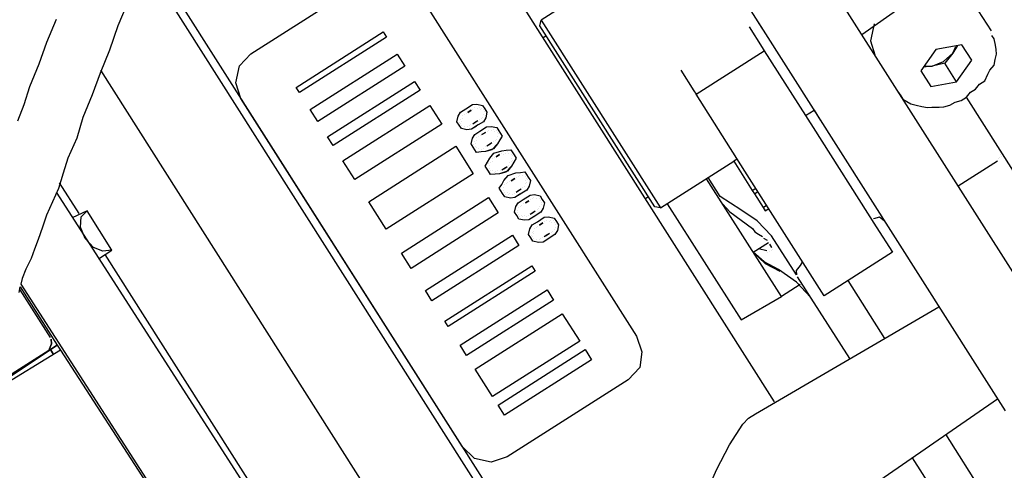
# Model space of a CAD drawing. Units: millimetres. Extents: x 3595 to 37070, y 1076 to 10817.
# Drawn here: x 10242 to 10391, y 8398 to 8466 of the extents above; entities that cross this region are included whole.
import ezdxf

# ---------------------------------------------------------------- set-up
doc = ezdxf.new("R2010")
doc.units = ezdxf.units.MM
doc.layers.add('AIRZONE HARDWARE', color=7, linetype='Continuous')

msp = doc.modelspace()

# ---------------------------------------------------------------- linework, layer by layer
at = {"layer": 'AIRZONE HARDWARE', "color": 7}
for p, q in [((10302.02, 8493.62), (10356.59, 8407.84)), ((10344.55, 8480.39), (10321.3, 8465.6)), ((10261.71, 8475.97), (10325.16, 8376.23)), ((10261, 8474.79), (10324.12, 8375.57)), ((10369.84, 8463.45), (10387.18, 8475.57)), ((10277.35, 8460.51), (10295.7, 8472.18)), ((10259.55, 8470.24), (10257.22, 8464.76)), ((10302.2, 8470.51), (10335.73, 8417.8)), ((10397.46, 8420.04), (10365.08, 8470.95)), ((10389.48, 8463.97), (10386.19, 8469.13)), ((10352.44, 8467.99), (10354.74, 8464.37)), ((10352.61, 8467.73), (10354.58, 8464.63)), ((10246.46, 8462.28), (10247.9, 8465.73)), ((10321.11, 8464.75), (10321.3, 8465.6)), ((10321.3, 8465.6), (10339.38, 8437.18)), ((10257.22, 8464.76), (10255.95, 8461.05)), ((10338.53, 8437.36), (10321.11, 8464.75)), ((10352.79, 8464.58), (10354.77, 8461.48)), ((10354.58, 8464.63), (10386.96, 8413.73)), ((10371.75, 8465.03), (10371.18, 8462.49)), ((10284.21, 8455.43), (10297.39, 8463.82)), ((10297.88, 8463.04), (10284.7, 8454.66)), ((10297.39, 8463.82), (10297.88, 8463.04)), ((10322.09, 8463.2), (10321.58, 8462.87)), ((10371.18, 8462.49), (10371.82, 8460.35)), ((10389.39, 8463.54), (10389.39, 8463.54)), ((10389.88, 8462.77), (10389.55, 8463.29)), ((10389.55, 8463.29), (10389.55, 8463.29)), ((10390.11, 8461.83), (10389.88, 8462.77)), ((10245.29, 8458.99), (10246.46, 8462.28)), ((10255.95, 8461.05), (10254.52, 8457.6)), ((10344.76, 8454.39), (10355.09, 8460.97)), ((10354.77, 8461.48), (10355.09, 8460.97)), ((10355.09, 8460.97), (10362.49, 8449.34)), ((10381.09, 8461.17), (10378.82, 8457.91)), ((10385.02, 8461.85), (10381.09, 8461.17)), ((10384.34, 8461.78), (10383.63, 8460.61)), ((10383.63, 8460.61), (10384.08, 8461.62)), ((10386.5, 8459.53), (10385.02, 8461.85)), ((10390.18, 8461.15), (10390.11, 8461.83)), ((10390.26, 8460.47), (10390.18, 8461.15)), ((10275.61, 8458.68), (10277.35, 8460.51)), ((10275.61, 8458.68), (10277.35, 8460.51)), ((10277.35, 8460.51), (10277.35, 8460.51)), ((10286.34, 8452.08), (10299.52, 8460.46)), ((10299.52, 8460.46), (10300.67, 8458.65)), ((10382.25, 8459.36), (10383.63, 8460.61)), ((10383.63, 8460.61), (10382.41, 8459.11)), ((10384.22, 8456.26), (10386.5, 8459.53)), ((10389.88, 8458.78), (10390.07, 8459.62)), ((10390.07, 8459.62), (10390.26, 8460.47)), ((10243.86, 8455.54), (10245.29, 8458.99)), ((10307.54, 8374.82), (10254.61, 8458.02)), ((10275.05, 8456.14), (10275.61, 8458.68)), ((10275.05, 8456.14), (10275.61, 8458.68)), ((10300.67, 8458.65), (10287.49, 8450.27)), ((10342.46, 8458.01), (10344.43, 8454.91)), ((10380.53, 8458.64), (10379.17, 8458.5)), ((10379.43, 8458.66), (10380.53, 8458.64)), ((10380.53, 8458.64), (10382.25, 8459.36)), ((10382.41, 8459.11), (10380.53, 8458.64)), ((10384.22, 8456.26), (10382.41, 8459.11)), ((10388.92, 8457.44), (10389.27, 8458.02)), ((10389.27, 8458.02), (10389.88, 8458.78)), ((10254.52, 8457.6), (10253.34, 8454.31)), ((10378.82, 8457.91), (10380.3, 8455.58)), ((10388.47, 8456.43), (10388.92, 8457.44)), ((10243.03, 8452.83), (10243.86, 8455.54)), ((10275.85, 8453.75), (10275.05, 8456.14)), ((10275.85, 8453.75), (10275.05, 8456.14)), ((10284.7, 8454.66), (10284.21, 8455.43)), ((10284.21, 8455.43), (10284.21, 8455.43)), ((10284.7, 8454.66), (10284.21, 8455.43)), ((10288.97, 8447.94), (10302.15, 8456.32)), ((10302.97, 8455.03), (10289.8, 8446.65)), ((10302.15, 8456.32), (10302.97, 8455.03)), ((10380.3, 8455.58), (10384.22, 8456.26)), ((10386.31, 8454.69), (10387.08, 8455.18)), ((10387.08, 8455.18), (10387.69, 8455.93)), ((10387.69, 8455.93), (10388.47, 8456.43)), ((10253.34, 8454.31), (10251.91, 8450.86)), ((10309.38, 8401.03), (10275.85, 8453.75)), ((10309.38, 8401.03), (10275.85, 8453.75)), ((10284.7, 8454.66), (10284.7, 8454.66)), ((10344.43, 8454.91), (10344.76, 8454.39)), ((10352.15, 8442.76), (10344.76, 8454.39)), ((10375.27, 8454.93), (10375.27, 8454.93)), ((10375.43, 8454.67), (10375.76, 8454.15)), ((10375.76, 8454.15), (10376.09, 8453.63)), ((10376.09, 8453.63), (10376.68, 8453.28)), ((10384.92, 8453.44), (10385.7, 8453.94)), ((10385.7, 8453.94), (10386.31, 8454.69)), ((10390.79, 8445.93), (10385.7, 8453.94)), ((10242.05, 8450.39), (10243.03, 8452.83)), ((10287.49, 8450.27), (10286.34, 8452.08)), ((10286.34, 8452.08), (10286.34, 8452.08)), ((10287.49, 8450.27), (10286.34, 8452.08)), ((10291.27, 8444.32), (10304.45, 8452.71)), ((10304.45, 8452.71), (10306.26, 8449.86)), ((10309.1, 8451.67), (10309.88, 8452.17)), ((10309.1, 8451.67), (10309.88, 8452.17)), ((10309.88, 8452.17), (10310.91, 8452.82)), ((10310.91, 8452.82), (10311.59, 8452.89)), ((10310.98, 8452.14), (10310.98, 8452.14)), ((10310.98, 8452.14), (10310.98, 8452.14)), ((10311.24, 8452.31), (10311.24, 8452.31)), ((10311.24, 8452.31), (10311.24, 8452.31)), ((10311.59, 8452.89), (10312.44, 8452.71)), ((10311.66, 8452.21), (10311.66, 8452.21)), ((10311.66, 8452.21), (10311.66, 8452.21)), ((10311.92, 8452.38), (10311.92, 8452.38)), ((10311.92, 8452.38), (10311.92, 8452.38)), ((10312.09, 8452.12), (10312.09, 8452.12)), ((10312.09, 8452.12), (10312.09, 8452.12)), ((10312.34, 8452.28), (10312.34, 8452.28)), ((10312.34, 8452.28), (10312.34, 8452.28)), ((10312.44, 8452.71), (10312.77, 8452.19)), ((10312.51, 8452.02), (10312.51, 8452.02)), ((10312.51, 8452.02), (10312.51, 8452.02)), ((10312.77, 8452.19), (10313.1, 8451.67)), ((10376.68, 8453.28), (10377.27, 8452.93)), ((10377.27, 8452.93), (10378.11, 8452.74)), ((10378.11, 8452.74), (10378.96, 8452.55)), ((10378.96, 8452.55), (10379.8, 8452.37)), ((10379.8, 8452.37), (10380.48, 8452.44)), ((10380.48, 8452.44), (10381.59, 8452.41)), ((10381.59, 8452.41), (10382.27, 8452.48)), ((10382.27, 8452.48), (10383.21, 8452.72)), ((10383.21, 8452.72), (10383.98, 8453.21)), ((10383.98, 8453.21), (10384.92, 8453.44)), ((10251.91, 8450.86), (10250.99, 8447.74)), ((10308.56, 8450.24), (10308.75, 8451.09)), ((10308.56, 8450.24), (10308.75, 8451.09)), ((10308.75, 8451.09), (10309.1, 8451.67)), ((10308.75, 8451.09), (10309.1, 8451.67)), ((10309.08, 8450.57), (10309.08, 8450.57)), ((10309.08, 8450.57), (10309.08, 8450.57)), ((10309.34, 8450.73), (10309.34, 8450.73)), ((10309.34, 8450.73), (10309.34, 8450.73)), ((10309.43, 8451.16), (10309.43, 8451.16)), ((10309.43, 8451.16), (10309.43, 8451.16)), ((10309.69, 8451.32), (10309.69, 8451.32)), ((10309.69, 8451.32), (10309.69, 8451.32)), ((10309.95, 8451.48), (10309.95, 8451.48)), ((10309.95, 8451.48), (10309.95, 8451.48)), ((10310.21, 8451.65), (10310.72, 8451.98)), ((10310.72, 8451.98), (10310.21, 8451.65)), ((10310.21, 8451.65), (10310.21, 8451.65)), ((10310.21, 8451.65), (10310.21, 8451.65)), ((10311.97, 8450.59), (10311.97, 8450.59)), ((10311.97, 8450.59), (10311.97, 8450.59)), ((10312.23, 8450.76), (10312.23, 8450.76)), ((10312.23, 8450.76), (10312.23, 8450.76)), ((10312.49, 8450.92), (10312.49, 8450.92)), ((10312.49, 8450.92), (10312.49, 8450.92)), ((10312.91, 8450.83), (10312.56, 8450.24)), ((10312.58, 8451.34), (10312.58, 8451.34)), ((10312.58, 8451.34), (10312.58, 8451.34)), ((10312.58, 8451.34), (10312.58, 8451.34)), ((10312.58, 8451.34), (10312.58, 8451.34)), ((10312.67, 8451.77), (10312.67, 8451.77)), ((10312.67, 8451.77), (10312.67, 8451.77)), ((10313.1, 8451.67), (10312.91, 8450.83)), ((10361.34, 8451.15), (10362.63, 8451.97)), ((10362.63, 8451.97), (10363.62, 8450.42)), ((10363.29, 8450.94), (10363.29, 8450.94)), ((10287.49, 8450.27), (10287.49, 8450.27)), ((10306.26, 8449.86), (10293.08, 8441.48)), ((10308.89, 8449.72), (10308.56, 8450.24)), ((10308.89, 8449.72), (10308.56, 8450.24)), ((10309.22, 8449.21), (10308.89, 8449.72)), ((10309.22, 8449.21), (10308.89, 8449.72)), ((10308.99, 8450.15), (10308.99, 8450.15)), ((10308.99, 8450.15), (10308.99, 8450.15)), ((10309.15, 8449.89), (10309.15, 8449.89)), ((10309.15, 8449.89), (10309.15, 8449.89)), ((10310.07, 8449.02), (10309.22, 8449.21)), ((10310.07, 8449.02), (10309.22, 8449.21)), ((10309.24, 8450.31), (10309.24, 8450.31)), ((10309.24, 8450.31), (10309.24, 8450.31)), ((10309.31, 8449.63), (10309.31, 8449.63)), ((10309.31, 8449.63), (10309.31, 8449.63)), ((10309.74, 8449.54), (10309.74, 8449.54)), ((10309.74, 8449.54), (10309.74, 8449.54)), ((10309.74, 8449.54), (10309.74, 8449.54)), ((10309.74, 8449.54), (10309.74, 8449.54)), ((10310.75, 8449.09), (10310.07, 8449.02)), ((10310.75, 8449.09), (10310.07, 8449.02)), ((10310.16, 8449.44), (10310.16, 8449.44)), ((10310.16, 8449.44), (10310.16, 8449.44)), ((10310.42, 8449.61), (10310.42, 8449.61)), ((10310.42, 8449.61), (10310.42, 8449.61)), ((10310.68, 8449.77), (10310.68, 8449.77)), ((10310.68, 8449.77), (10310.68, 8449.77)), ((10311.78, 8449.75), (10310.75, 8449.09)), ((10311.52, 8449.58), (10310.75, 8449.09)), ((10310.94, 8449.93), (10311.45, 8450.26)), ((10310.94, 8449.93), (10310.94, 8449.93)), ((10311.19, 8450.1), (10311.71, 8450.43)), ((10311.45, 8450.26), (10311.45, 8450.26)), ((10311.71, 8450.43), (10311.71, 8450.43)), ((10311.71, 8450.43), (10311.71, 8450.43)), ((10312.56, 8450.24), (10311.78, 8449.75)), ((10312.02, 8448.81), (10313.05, 8449.46)), ((10312.02, 8448.81), (10313.05, 8449.46)), ((10313.05, 8449.46), (10313.73, 8449.53)), ((10313.05, 8449.46), (10313.73, 8449.53)), ((10313.73, 8449.53), (10314.58, 8449.35)), ((10313.73, 8449.53), (10314.58, 8449.35)), ((10314.58, 8449.35), (10314.9, 8448.83)), ((10314.58, 8449.35), (10314.9, 8448.83)), ((10362.49, 8449.34), (10372.02, 8434.35)), ((10250.99, 8447.74), (10249.65, 8444.71)), ((10289.8, 8446.65), (10288.97, 8447.94)), ((10288.97, 8447.94), (10288.97, 8447.94)), ((10289.8, 8446.65), (10288.97, 8447.94)), ((10310.7, 8446.88), (10310.89, 8447.73)), ((10310.7, 8446.88), (10310.89, 8447.73)), ((10310.89, 8447.73), (10311.24, 8448.31)), ((10310.89, 8447.73), (10311.24, 8448.31)), ((10311.24, 8448.31), (10312.02, 8448.81)), ((10311.24, 8448.31), (10312.02, 8448.81)), ((10311.57, 8447.8), (10311.57, 8447.8)), ((10311.57, 8447.8), (10311.57, 8447.8)), ((10311.83, 8447.96), (10311.83, 8447.96)), ((10311.83, 8447.96), (10311.83, 8447.96)), ((10312.09, 8448.13), (10312.09, 8448.13)), ((10312.09, 8448.13), (10312.09, 8448.13)), ((10312.34, 8448.29), (10312.86, 8448.62)), ((10312.86, 8448.62), (10312.34, 8448.29)), ((10312.34, 8448.29), (10312.34, 8448.29)), ((10312.34, 8448.29), (10312.34, 8448.29)), ((10313.12, 8448.78), (10313.12, 8448.78)), ((10313.12, 8448.78), (10313.12, 8448.78)), ((10313.38, 8448.95), (10313.38, 8448.95)), ((10313.38, 8448.95), (10313.38, 8448.95)), ((10313.8, 8448.85), (10313.8, 8448.85)), ((10313.8, 8448.85), (10313.8, 8448.85)), ((10314.06, 8449.02), (10314.06, 8449.02)), ((10314.06, 8449.02), (10314.06, 8449.02)), ((10314.22, 8448.76), (10314.22, 8448.76)), ((10314.22, 8448.76), (10314.22, 8448.76)), ((10314.48, 8448.92), (10314.48, 8448.92)), ((10314.48, 8448.92), (10314.48, 8448.92)), ((10314.62, 8447.56), (10314.62, 8447.56)), ((10314.62, 8447.56), (10314.62, 8447.56)), ((10314.65, 8448.67), (10314.65, 8448.67)), ((10314.65, 8448.67), (10314.65, 8448.67)), ((10314.72, 8447.98), (10314.72, 8447.98)), ((10314.72, 8447.98), (10314.72, 8447.98)), ((10314.72, 8447.98), (10314.72, 8447.98)), ((10314.72, 8447.98), (10314.72, 8447.98)), ((10314.81, 8448.41), (10314.81, 8448.41)), ((10314.81, 8448.41), (10314.81, 8448.41)), ((10314.9, 8448.83), (10315.4, 8448.05)), ((10314.9, 8448.83), (10315.4, 8448.05)), ((10315.4, 8448.05), (10315.05, 8447.47)), ((10315.4, 8448.05), (10315.05, 8447.47)), ((10289.8, 8446.65), (10289.8, 8446.65)), ((10295.22, 8438.12), (10308.4, 8446.51)), ((10308.4, 8446.51), (10311.03, 8442.37)), ((10311.03, 8446.36), (10310.7, 8446.88)), ((10311.03, 8446.36), (10310.7, 8446.88)), ((10311.52, 8445.59), (10311.03, 8446.36)), ((10311.52, 8445.59), (10311.03, 8446.36)), ((10311.12, 8446.79), (10311.12, 8446.79)), ((10311.12, 8446.79), (10311.12, 8446.79)), ((10311.22, 8447.21), (10311.22, 8447.21)), ((10311.22, 8447.21), (10311.22, 8447.21)), ((10311.29, 8446.53), (10311.29, 8446.53)), ((10311.29, 8446.53), (10311.29, 8446.53)), ((10311.38, 8446.95), (10311.38, 8446.95)), ((10311.38, 8446.95), (10311.38, 8446.95)), ((10311.45, 8446.27), (10311.45, 8446.27)), ((10311.45, 8446.27), (10311.45, 8446.27)), ((10311.47, 8447.37), (10311.47, 8447.37)), ((10311.47, 8447.37), (10311.47, 8447.37)), ((10311.87, 8446.18), (10311.87, 8446.18)), ((10311.87, 8446.18), (10311.87, 8446.18)), ((10311.87, 8446.18), (10311.87, 8446.18)), ((10311.87, 8446.18), (10311.87, 8446.18)), ((10312.3, 8446.08), (10312.3, 8446.08)), ((10312.3, 8446.08), (10312.3, 8446.08)), ((10312.56, 8446.25), (10312.56, 8446.25)), ((10312.56, 8446.25), (10312.56, 8446.25)), ((10312.81, 8446.41), (10312.81, 8446.41)), ((10312.81, 8446.41), (10312.81, 8446.41)), ((10314.08, 8446.13), (10312.88, 8445.73)), ((10313.07, 8446.58), (10313.59, 8446.9)), ((10313.07, 8446.58), (10313.07, 8446.58)), ((10313.33, 8446.74), (10313.85, 8447.07)), ((10313.59, 8446.9), (10313.59, 8446.9)), ((10314.69, 8446.88), (10313.82, 8445.96)), ((10313.85, 8447.07), (10313.85, 8447.07)), ((10313.85, 8447.07), (10313.85, 8447.07)), ((10314.69, 8446.88), (10314.08, 8446.13)), ((10314.11, 8447.23), (10314.11, 8447.23)), ((10314.11, 8447.23), (10314.11, 8447.23)), ((10314.36, 8447.4), (10314.36, 8447.4)), ((10314.36, 8447.4), (10314.36, 8447.4)), ((10315.05, 8447.47), (10314.69, 8446.88)), ((10315.05, 8447.47), (10314.69, 8446.88)), ((10249.65, 8444.71), (10248.93, 8442.43)), ((10312.2, 8445.66), (10311.52, 8445.59)), ((10312.2, 8445.66), (10311.52, 8445.59)), ((10312.88, 8445.73), (10312.2, 8445.66)), ((10312.88, 8445.73), (10312.2, 8445.66)), ((10313.82, 8445.96), (10312.88, 8445.73)), ((10313.19, 8444.11), (10313.54, 8444.7)), ((10313.19, 8444.11), (10313.54, 8444.7)), ((10313.54, 8444.7), (10314.15, 8445.45)), ((10313.54, 8444.7), (10314.15, 8445.45)), ((10313.96, 8444.6), (10313.96, 8444.6)), ((10313.96, 8444.6), (10313.96, 8444.6)), ((10314.15, 8445.45), (10315.35, 8445.85)), ((10314.15, 8445.45), (10315.35, 8445.85)), ((10314.22, 8444.77), (10314.22, 8444.77)), ((10314.22, 8444.77), (10314.22, 8444.77)), ((10314.48, 8444.93), (10315, 8445.26)), ((10315, 8445.26), (10314.48, 8444.93)), ((10314.48, 8444.93), (10314.48, 8444.93)), ((10314.48, 8444.93), (10314.48, 8444.93)), ((10315.26, 8445.42), (10315.26, 8445.42)), ((10315.26, 8445.42), (10315.26, 8445.42)), ((10315.35, 8445.85), (10316.03, 8445.92)), ((10315.35, 8445.85), (10316.03, 8445.92)), ((10315.68, 8445.33), (10315.68, 8445.33)), ((10315.68, 8445.33), (10315.68, 8445.33)), ((10315.94, 8445.49), (10315.94, 8445.49)), ((10315.94, 8445.49), (10315.94, 8445.49)), ((10316.03, 8445.92), (10316.71, 8445.99)), ((10316.03, 8445.92), (10316.71, 8445.99)), ((10316.2, 8445.66), (10316.2, 8445.66)), ((10316.2, 8445.66), (10316.2, 8445.66)), ((10316.36, 8445.4), (10316.36, 8445.4)), ((10316.36, 8445.4), (10316.36, 8445.4)), ((10316.71, 8445.99), (10317.21, 8445.21)), ((10316.71, 8445.99), (10317.21, 8445.21)), ((10316.78, 8445.31), (10316.78, 8445.31)), ((10316.78, 8445.31), (10316.78, 8445.31)), ((10316.85, 8444.63), (10316.85, 8444.63)), ((10316.85, 8444.63), (10316.85, 8444.63)), ((10316.95, 8445.05), (10316.95, 8445.05)), ((10316.95, 8445.05), (10316.95, 8445.05)), ((10316.95, 8445.05), (10316.95, 8445.05)), ((10316.95, 8445.05), (10316.95, 8445.05)), ((10317.53, 8444.7), (10317.18, 8444.11)), ((10317.53, 8444.7), (10317.18, 8444.11)), ((10317.21, 8445.21), (10317.53, 8444.7)), ((10317.21, 8445.21), (10317.53, 8444.7)), ((10351, 8444.57), (10350.49, 8444.24)), ((10390.51, 8444.66), (10390.51, 8444.66)), ((10390.77, 8444.82), (10390.77, 8444.82)), ((10396.71, 8436.63), (10390.79, 8445.93)), ((10390.86, 8445.25), (10390.86, 8445.25)), ((10390.96, 8445.67), (10390.96, 8445.67)), ((10391.03, 8444.99), (10391.03, 8444.99)), ((10293.08, 8441.48), (10291.27, 8444.32)), ((10291.27, 8444.32), (10291.27, 8444.32)), ((10293.08, 8441.48), (10291.27, 8444.32)), ((10312.84, 8443.52), (10313.19, 8444.11)), ((10312.84, 8443.52), (10313.19, 8444.11)), ((10313.33, 8442.75), (10312.84, 8443.52)), ((10313.33, 8442.75), (10312.84, 8443.52)), ((10313.35, 8443.85), (10313.35, 8443.85)), ((10313.35, 8443.85), (10313.35, 8443.85)), ((10313.42, 8443.17), (10313.42, 8443.17)), ((10313.42, 8443.17), (10313.42, 8443.17)), ((10313.52, 8443.59), (10313.52, 8443.59)), ((10313.52, 8443.59), (10313.52, 8443.59)), ((10313.61, 8444.01), (10313.61, 8444.01)), ((10313.61, 8444.01), (10313.61, 8444.01)), ((10313.87, 8444.18), (10313.87, 8444.18)), ((10313.87, 8444.18), (10313.87, 8444.18)), ((10315.37, 8442.96), (10315.89, 8443.29)), ((10315.63, 8443.12), (10316.15, 8443.45)), ((10315.89, 8443.29), (10315.89, 8443.29)), ((10316.83, 8443.52), (10315.96, 8442.61)), ((10316.15, 8443.45), (10316.15, 8443.45)), ((10316.15, 8443.45), (10316.15, 8443.45)), ((10316.83, 8443.52), (10316.22, 8442.77)), ((10316.41, 8443.62), (10316.41, 8443.62)), ((10316.41, 8443.62), (10316.41, 8443.62)), ((10316.5, 8444.04), (10316.5, 8444.04)), ((10316.5, 8444.04), (10316.5, 8444.04)), ((10316.76, 8444.2), (10316.76, 8444.2)), ((10316.76, 8444.2), (10316.76, 8444.2)), ((10317.18, 8444.11), (10316.83, 8443.52)), ((10317.18, 8444.11), (10316.83, 8443.52)), ((10317.02, 8444.37), (10317.02, 8444.37)), ((10317.02, 8444.37), (10317.02, 8444.37)), ((10339.38, 8437.18), (10350.49, 8444.24)), ((10350.49, 8444.24), (10353.28, 8439.85)), ((10390.42, 8444.24), (10384.47, 8440.46)), ((10390.42, 8444.24), (10390.42, 8444.24)), ((10248.93, 8442.43), (10248.2, 8440.15)), ((10311.03, 8442.37), (10297.85, 8433.99)), ((10313.66, 8442.23), (10313.33, 8442.75)), ((10313.66, 8442.23), (10313.33, 8442.75)), ((10313.59, 8442.91), (10313.59, 8442.91)), ((10313.59, 8442.91), (10313.59, 8442.91)), ((10313.59, 8442.91), (10313.59, 8442.91)), ((10313.59, 8442.91), (10313.59, 8442.91)), ((10314.34, 8442.3), (10313.66, 8442.23)), ((10314.34, 8442.3), (10313.66, 8442.23)), ((10314.01, 8442.82), (10314.01, 8442.82)), ((10314.01, 8442.82), (10314.01, 8442.82)), ((10314.18, 8442.56), (10314.18, 8442.56)), ((10314.18, 8442.56), (10314.18, 8442.56)), ((10315.02, 8442.37), (10314.34, 8442.3)), ((10315.02, 8442.37), (10314.34, 8442.3)), ((10314.43, 8442.72), (10314.43, 8442.72)), ((10314.43, 8442.72), (10314.43, 8442.72)), ((10314.69, 8442.89), (10314.69, 8442.89)), ((10314.69, 8442.89), (10314.69, 8442.89)), ((10316.22, 8442.77), (10315.02, 8442.37)), ((10315.96, 8442.61), (10315.02, 8442.37)), ((10315.11, 8442.79), (10315.11, 8442.79)), ((10315.11, 8442.79), (10315.11, 8442.79)), ((10315.37, 8442.96), (10315.37, 8442.96)), ((10315.68, 8441.34), (10316.29, 8442.09)), ((10315.68, 8441.34), (10316.29, 8442.09)), ((10316.29, 8442.09), (10317.49, 8442.49)), ((10316.29, 8442.09), (10317.49, 8442.49)), ((10316.78, 8441.31), (10317.3, 8441.64)), ((10317.3, 8441.64), (10316.78, 8441.31)), ((10317.49, 8442.49), (10318.17, 8442.56)), ((10317.49, 8442.49), (10318.17, 8442.56)), ((10317.56, 8441.81), (10317.56, 8441.81)), ((10317.56, 8441.81), (10317.56, 8441.81)), ((10317.82, 8441.97), (10317.82, 8441.97)), ((10317.82, 8441.97), (10317.82, 8441.97)), ((10318.07, 8442.14), (10318.07, 8442.14)), ((10318.07, 8442.14), (10318.07, 8442.14)), ((10318.17, 8442.56), (10318.85, 8442.63)), ((10318.17, 8442.56), (10318.85, 8442.63)), ((10318.5, 8442.04), (10318.5, 8442.04)), ((10318.5, 8442.04), (10318.5, 8442.04)), ((10318.5, 8442.04), (10318.5, 8442.04)), ((10318.5, 8442.04), (10318.5, 8442.04)), ((10318.85, 8442.63), (10319.34, 8441.85)), ((10318.85, 8442.63), (10319.34, 8441.85)), ((10318.92, 8441.95), (10318.92, 8441.95)), ((10318.92, 8441.95), (10318.92, 8441.95)), ((10319.08, 8441.69), (10319.08, 8441.69)), ((10319.08, 8441.69), (10319.08, 8441.69)), ((10319.34, 8441.85), (10319.67, 8441.34)), ((10319.34, 8441.85), (10319.67, 8441.34)), ((10357.69, 8423.78), (10346.35, 8441.61)), ((10348.42, 8438.94), (10346.61, 8441.78)), ((10361.69, 8427.78), (10352.15, 8442.76)), ((10248.2, 8440.15), (10247.3, 8438.13)), ((10251.34, 8436.35), (10248.39, 8441)), ((10293.08, 8441.48), (10293.08, 8441.48)), ((10314.97, 8440.16), (10315.33, 8440.75)), ((10314.97, 8440.16), (10315.33, 8440.75)), ((10315.47, 8439.39), (10314.97, 8440.16)), ((10315.47, 8439.39), (10314.97, 8440.16)), ((10315.33, 8440.75), (10315.68, 8441.34)), ((10315.33, 8440.75), (10315.68, 8441.34)), ((10315.65, 8440.23), (10315.65, 8440.23)), ((10315.65, 8440.23), (10315.65, 8440.23)), ((10315.75, 8440.66), (10315.75, 8440.66)), ((10316.01, 8440.82), (10316.01, 8440.82)), ((10316.27, 8440.98), (10316.27, 8440.98)), ((10316.52, 8441.15), (10316.52, 8441.15)), ((10316.78, 8441.31), (10316.78, 8441.31)), ((10316.78, 8441.31), (10316.78, 8441.31)), ((10316.78, 8441.31), (10316.78, 8441.31)), ((10317.77, 8439.76), (10318.29, 8440.09)), ((10318.29, 8440.09), (10318.29, 8440.09)), ((10318.29, 8440.09), (10318.29, 8440.09)), ((10318.54, 8440.26), (10318.54, 8440.26)), ((10318.54, 8440.26), (10318.54, 8440.26)), ((10318.8, 8440.42), (10318.8, 8440.42)), ((10318.8, 8440.42), (10318.8, 8440.42)), ((10318.9, 8440.84), (10318.9, 8440.84)), ((10318.9, 8440.84), (10318.9, 8440.84)), ((10318.99, 8441.27), (10318.99, 8441.27)), ((10318.99, 8441.27), (10318.99, 8441.27)), ((10319.48, 8440.49), (10319.13, 8439.9)), ((10319.48, 8440.49), (10319.13, 8439.9)), ((10319.15, 8441.01), (10319.15, 8441.01)), ((10319.15, 8441.01), (10319.15, 8441.01)), ((10319.25, 8441.43), (10319.25, 8441.43)), ((10319.25, 8441.43), (10319.25, 8441.43)), ((10319.67, 8441.34), (10319.48, 8440.49)), ((10319.67, 8441.34), (10319.48, 8440.49)), ((10347.18, 8440.32), (10347.18, 8440.32)), ((10353.28, 8439.85), (10353.8, 8440.18)), ((10247.85, 8439.56), (10300.47, 8357.98)), ((10300.15, 8430.37), (10313.33, 8438.75)), ((10313.33, 8438.75), (10314.81, 8436.43)), ((10315.8, 8438.87), (10315.47, 8439.39)), ((10315.8, 8438.87), (10315.47, 8439.39)), ((10315.56, 8439.81), (10315.56, 8439.81)), ((10315.72, 8439.55), (10315.72, 8439.55)), ((10316.64, 8438.68), (10315.8, 8438.87)), ((10316.64, 8438.68), (10315.8, 8438.87)), ((10315.89, 8439.29), (10315.89, 8439.29)), ((10316.15, 8439.46), (10316.15, 8439.46)), ((10316.31, 8439.2), (10316.31, 8439.2)), ((10316.57, 8439.36), (10316.57, 8439.36)), ((10317.32, 8438.75), (10316.64, 8438.68)), ((10317.32, 8438.75), (10316.64, 8438.68)), ((10316.99, 8439.27), (10316.99, 8439.27)), ((10317.25, 8439.43), (10317.25, 8439.43)), ((10318.36, 8439.41), (10317.32, 8438.75)), ((10318.1, 8439.25), (10317.32, 8438.75)), ((10317.51, 8439.6), (10318.03, 8439.93)), ((10317.77, 8439.76), (10317.77, 8439.76)), ((10317.77, 8439.76), (10317.77, 8439.76)), ((10318.03, 8439.93), (10318.03, 8439.93)), ((10319.13, 8439.9), (10318.1, 8439.25)), ((10319.13, 8439.9), (10318.36, 8439.41)), ((10318.59, 8438.47), (10319.62, 8439.13)), ((10318.59, 8438.47), (10319.62, 8439.13)), ((10319.62, 8439.13), (10320.3, 8439.2)), ((10319.62, 8439.13), (10320.3, 8439.2)), ((10319.95, 8438.61), (10319.95, 8438.61)), ((10319.95, 8438.61), (10319.95, 8438.61)), ((10320.21, 8438.78), (10320.21, 8438.78)), ((10320.21, 8438.78), (10320.21, 8438.78)), ((10320.3, 8439.2), (10321.15, 8439.01)), ((10320.3, 8439.2), (10321.15, 8439.01)), ((10320.63, 8438.68), (10320.63, 8438.68)), ((10320.63, 8438.68), (10320.63, 8438.68)), ((10320.63, 8438.68), (10320.63, 8438.68)), ((10320.63, 8438.68), (10320.63, 8438.68)), ((10321.15, 8439.01), (10321.48, 8438.49)), ((10321.15, 8439.01), (10321.48, 8438.49)), ((10337.03, 8438.59), (10337.54, 8438.91)), ((10351.52, 8436.92), (10348.42, 8438.94)), ((10353.28, 8439.85), (10353.61, 8439.33)), ((10353.61, 8439.33), (10354.13, 8439.66)), ((10353.61, 8439.33), (10354.93, 8437.27)), ((10247.3, 8438.13), (10246.41, 8436.11)), ((10297.85, 8433.99), (10295.22, 8438.12)), ((10295.22, 8438.12), (10295.22, 8438.12)), ((10297.85, 8433.99), (10295.22, 8438.12)), ((10317.27, 8436.55), (10317.46, 8437.39)), ((10317.27, 8436.55), (10317.46, 8437.39)), ((10317.46, 8437.39), (10317.82, 8437.98)), ((10317.46, 8437.39), (10317.82, 8437.98)), ((10317.82, 8437.98), (10318.59, 8438.47)), ((10317.82, 8437.98), (10318.59, 8438.47)), ((10317.89, 8437.3), (10317.89, 8437.3)), ((10317.89, 8437.3), (10317.89, 8437.3)), ((10318.14, 8437.46), (10318.14, 8437.46)), ((10318.14, 8437.46), (10318.14, 8437.46)), ((10318.4, 8437.63), (10318.4, 8437.63)), ((10318.4, 8437.63), (10318.4, 8437.63)), ((10318.66, 8437.79), (10318.66, 8437.79)), ((10318.66, 8437.79), (10318.66, 8437.79)), ((10318.92, 8437.95), (10319.44, 8438.28)), ((10319.44, 8438.28), (10318.92, 8437.95)), ((10318.92, 8437.95), (10318.92, 8437.95)), ((10318.92, 8437.95), (10318.92, 8437.95)), ((10319.69, 8438.45), (10319.69, 8438.45)), ((10319.69, 8438.45), (10319.69, 8438.45)), ((10321.03, 8437.48), (10321.03, 8437.48)), ((10321.03, 8437.48), (10321.03, 8437.48)), ((10321.06, 8438.59), (10321.06, 8438.59)), ((10321.06, 8438.59), (10321.06, 8438.59)), ((10321.22, 8438.33), (10321.22, 8438.33)), ((10321.22, 8438.33), (10321.22, 8438.33)), ((10321.62, 8437.13), (10321.27, 8436.54)), ((10321.62, 8437.13), (10321.27, 8436.54)), ((10321.29, 8437.65), (10321.29, 8437.65)), ((10321.29, 8437.65), (10321.29, 8437.65)), ((10321.29, 8437.65), (10321.29, 8437.65)), ((10321.29, 8437.65), (10321.29, 8437.65)), ((10321.39, 8438.07), (10321.39, 8438.07)), ((10321.39, 8438.07), (10321.39, 8438.07)), ((10321.48, 8438.49), (10321.81, 8437.98)), ((10321.48, 8438.49), (10321.81, 8437.98)), ((10321.81, 8437.98), (10321.62, 8437.13)), ((10321.81, 8437.98), (10321.62, 8437.13)), ((10339.38, 8437.18), (10338.53, 8437.36)), ((10340.41, 8437.83), (10351.59, 8420.26)), ((10348.82, 8437.74), (10349.9, 8436.61)), ((10354.93, 8437.27), (10355.44, 8437.6)), ((10354.93, 8437.27), (10355.25, 8436.75)), ((10246.41, 8436.11), (10245.78, 8434.26)), ((10252.54, 8436.74), (10250.31, 8435.69)), ((10251.56, 8434.3), (10251.67, 8435.83)), ((10251.67, 8435.83), (10252.54, 8436.74)), ((10256.32, 8430.8), (10252.54, 8436.74)), ((10252.54, 8436.74), (10252.54, 8436.74)), ((10314.81, 8436.43), (10301.63, 8428.05)), ((10317.6, 8436.03), (10317.27, 8436.55)), ((10317.6, 8436.03), (10317.27, 8436.55)), ((10317.93, 8435.51), (10317.6, 8436.03)), ((10317.93, 8435.51), (10317.6, 8436.03)), ((10317.7, 8436.45), (10317.7, 8436.45)), ((10317.7, 8436.45), (10317.7, 8436.45)), ((10317.79, 8436.87), (10317.79, 8436.87)), ((10317.79, 8436.87), (10317.79, 8436.87)), ((10317.79, 8436.87), (10317.79, 8436.87)), ((10317.79, 8436.87), (10317.79, 8436.87)), ((10317.86, 8436.19), (10317.86, 8436.19)), ((10317.86, 8436.19), (10317.86, 8436.19)), ((10318.03, 8435.93), (10318.03, 8435.93)), ((10318.03, 8435.93), (10318.03, 8435.93)), ((10318.28, 8436.1), (10318.28, 8436.1)), ((10318.28, 8436.1), (10318.28, 8436.1)), ((10318.45, 8435.84), (10318.45, 8435.84)), ((10318.45, 8435.84), (10318.45, 8435.84)), ((10318.71, 8436), (10318.71, 8436)), ((10318.71, 8436), (10318.71, 8436)), ((10319.13, 8435.91), (10319.13, 8435.91)), ((10319.13, 8435.91), (10319.13, 8435.91)), ((10319.39, 8436.08), (10319.39, 8436.08)), ((10319.39, 8436.08), (10319.39, 8436.08)), ((10320.49, 8436.05), (10319.46, 8435.39)), ((10320.23, 8435.89), (10319.46, 8435.39)), ((10319.65, 8436.24), (10320.16, 8436.57)), ((10319.65, 8436.24), (10319.65, 8436.24)), ((10319.91, 8436.4), (10320.42, 8436.73)), ((10320.16, 8436.57), (10320.16, 8436.57)), ((10321.27, 8436.54), (10320.23, 8435.89)), ((10320.42, 8436.73), (10320.42, 8436.73)), ((10320.42, 8436.73), (10320.42, 8436.73)), ((10321.27, 8436.54), (10320.49, 8436.05)), ((10320.68, 8436.9), (10320.68, 8436.9)), ((10320.68, 8436.9), (10320.68, 8436.9)), ((10320.73, 8435.11), (10321.76, 8435.77)), ((10320.73, 8435.11), (10321.76, 8435.77)), ((10320.94, 8437.06), (10320.94, 8437.06)), ((10320.94, 8437.06), (10320.94, 8437.06)), ((10321.76, 8435.77), (10322.44, 8435.84)), ((10321.76, 8435.77), (10322.44, 8435.84)), ((10322.44, 8435.84), (10323.29, 8435.65)), ((10322.44, 8435.84), (10323.29, 8435.65)), ((10323.29, 8435.65), (10323.62, 8435.13)), ((10323.29, 8435.65), (10323.62, 8435.13)), ((10349.9, 8436.61), (10353.33, 8434.07)), ((10354.03, 8435.25), (10351.52, 8436.92)), ((10355.25, 8436.75), (10355.77, 8437.08)), ((10372.56, 8435.78), (10371.63, 8435.55)), ((10373.32, 8435.17), (10372.56, 8435.78)), ((10245.78, 8434.26), (10245.14, 8432.4)), ((10252.28, 8432.59), (10251.56, 8434.3)), ((10318.78, 8435.32), (10317.93, 8435.51)), ((10318.78, 8435.32), (10317.93, 8435.51)), ((10319.46, 8435.39), (10318.78, 8435.32)), ((10319.46, 8435.39), (10318.78, 8435.32)), ((10319.6, 8434.03), (10319.95, 8434.62)), ((10319.6, 8434.03), (10319.95, 8434.62)), ((10319.95, 8434.62), (10320.73, 8435.11)), ((10319.95, 8434.62), (10320.73, 8435.11)), ((10320.54, 8434.27), (10320.54, 8434.27)), ((10320.54, 8434.27), (10320.54, 8434.27)), ((10320.8, 8434.43), (10320.8, 8434.43)), ((10320.8, 8434.43), (10320.8, 8434.43)), ((10321.06, 8434.6), (10321.57, 8434.92)), ((10321.57, 8434.92), (10321.06, 8434.6)), ((10321.06, 8434.6), (10321.06, 8434.6)), ((10321.06, 8434.6), (10321.06, 8434.6)), ((10321.83, 8435.09), (10321.83, 8435.09)), ((10321.83, 8435.09), (10321.83, 8435.09)), ((10322.09, 8435.25), (10322.09, 8435.25)), ((10322.09, 8435.25), (10322.09, 8435.25)), ((10322.51, 8435.16), (10322.51, 8435.16)), ((10322.51, 8435.16), (10322.51, 8435.16)), ((10322.77, 8435.32), (10322.77, 8435.32)), ((10322.77, 8435.32), (10322.77, 8435.32)), ((10322.93, 8435.06), (10322.93, 8435.06)), ((10322.93, 8435.06), (10322.93, 8435.06)), ((10323.19, 8435.23), (10323.19, 8435.23)), ((10323.19, 8435.23), (10323.19, 8435.23)), ((10323.36, 8434.97), (10323.36, 8434.97)), ((10323.36, 8434.97), (10323.36, 8434.97)), ((10323.43, 8434.29), (10323.43, 8434.29)), ((10323.43, 8434.29), (10323.43, 8434.29)), ((10323.43, 8434.29), (10323.43, 8434.29)), ((10323.43, 8434.29), (10323.43, 8434.29)), ((10323.52, 8434.71), (10323.52, 8434.71)), ((10323.52, 8434.71), (10323.52, 8434.71)), ((10323.62, 8435.13), (10323.94, 8434.62)), ((10323.62, 8435.13), (10323.94, 8434.62)), ((10323.94, 8434.62), (10323.76, 8433.77)), ((10323.94, 8434.62), (10323.76, 8433.77)), ((10356.19, 8432.99), (10354.03, 8435.25)), ((10371.63, 8435.55), (10371.63, 8435.55)), ((10372.02, 8434.35), (10374.49, 8430.48)), ((10297.85, 8433.99), (10297.85, 8433.99)), ((10303.77, 8424.69), (10316.95, 8433.07)), ((10316.95, 8433.07), (10317.93, 8431.52)), ((10319.41, 8433.19), (10319.6, 8434.03)), ((10319.41, 8433.19), (10319.6, 8434.03)), ((10319.74, 8432.67), (10319.41, 8433.19)), ((10319.74, 8432.67), (10319.41, 8433.19)), ((10320.07, 8432.15), (10319.74, 8432.67)), ((10320.07, 8432.15), (10319.74, 8432.67)), ((10319.83, 8433.09), (10319.83, 8433.09)), ((10319.83, 8433.09), (10319.83, 8433.09)), ((10319.93, 8433.51), (10319.93, 8433.51)), ((10319.93, 8433.51), (10319.93, 8433.51)), ((10320, 8432.83), (10320, 8432.83)), ((10320, 8432.83), (10320, 8432.83)), ((10320.09, 8433.26), (10320.09, 8433.26)), ((10320.09, 8433.26), (10320.09, 8433.26)), ((10320.19, 8433.68), (10320.19, 8433.68)), ((10320.19, 8433.68), (10320.19, 8433.68)), ((10320.28, 8434.1), (10320.28, 8434.1)), ((10320.28, 8434.1), (10320.28, 8434.1)), ((10321.53, 8432.72), (10321.53, 8432.72)), ((10321.53, 8432.72), (10321.53, 8432.72)), ((10322.63, 8432.69), (10321.6, 8432.03)), ((10321.78, 8432.88), (10322.3, 8433.21)), ((10321.78, 8432.88), (10321.78, 8432.88)), ((10322.04, 8433.04), (10322.56, 8433.37)), ((10322.3, 8433.21), (10322.3, 8433.21)), ((10323.4, 8433.19), (10322.37, 8432.53)), ((10322.56, 8433.37), (10322.56, 8433.37)), ((10322.56, 8433.37), (10322.56, 8433.37)), ((10323.4, 8433.19), (10322.63, 8432.69)), ((10322.82, 8433.54), (10322.82, 8433.54)), ((10322.82, 8433.54), (10322.82, 8433.54)), ((10323.08, 8433.7), (10323.08, 8433.7)), ((10323.08, 8433.7), (10323.08, 8433.7)), ((10323.33, 8433.87), (10323.33, 8433.87)), ((10323.33, 8433.87), (10323.33, 8433.87)), ((10323.76, 8433.77), (10323.4, 8433.19)), ((10323.76, 8433.77), (10323.4, 8433.19)), ((10353.33, 8434.07), (10353.66, 8433.56)), ((10353.66, 8433.56), (10354.24, 8433.2)), ((10354.24, 8433.2), (10354.83, 8432.85)), ((10359.97, 8427.05), (10356.19, 8432.99)), ((10245.14, 8432.4), (10244.6, 8430.97)), ((10253.53, 8431.2), (10252.28, 8432.59)), ((10254.96, 8430.66), (10253.53, 8431.2)), ((10317.93, 8431.52), (10304.75, 8423.14)), ((10320.91, 8431.96), (10320.07, 8432.15)), ((10320.91, 8431.96), (10320.07, 8432.15)), ((10320.16, 8432.58), (10320.16, 8432.58)), ((10320.16, 8432.58), (10320.16, 8432.58)), ((10320.59, 8432.48), (10320.59, 8432.48)), ((10320.59, 8432.48), (10320.59, 8432.48)), ((10320.59, 8432.48), (10320.59, 8432.48)), ((10320.59, 8432.48), (10320.59, 8432.48)), ((10321.6, 8432.03), (10320.91, 8431.96)), ((10321.6, 8432.03), (10320.91, 8431.96)), ((10321.01, 8432.39), (10321.01, 8432.39)), ((10321.01, 8432.39), (10321.01, 8432.39)), ((10321.27, 8432.55), (10321.27, 8432.55)), ((10321.27, 8432.55), (10321.27, 8432.55)), ((10322.37, 8432.53), (10321.6, 8432.03)), ((10353.42, 8430.5), (10355.75, 8431.98)), ((10355.58, 8432.24), (10355, 8432.59)), ((10355, 8432.59), (10355, 8432.59)), ((10355.75, 8431.98), (10355.75, 8431.98)), ((10356.24, 8431.21), (10355.91, 8431.72)), ((10355.91, 8431.72), (10355.91, 8431.72)), ((10356.24, 8431.21), (10356.24, 8431.21)), ((10244.6, 8430.97), (10244.06, 8429.53)), ((10254.26, 8429.49), (10256.32, 8430.8)), ((10256.32, 8430.8), (10254.96, 8430.66)), ((10282.41, 8387.51), (10255.29, 8430.14)), ((10256.32, 8430.8), (10256.32, 8430.8)), ((10301.63, 8428.05), (10300.15, 8430.37)), ((10300.15, 8430.37), (10300.15, 8430.37)), ((10301.63, 8428.05), (10300.15, 8430.37)), ((10355.09, 8429.02), (10353.42, 8430.5)), ((10353.42, 8430.5), (10355.25, 8428.76)), ((10355.46, 8430.71), (10354.2, 8431)), ((10355.46, 8430.71), (10355.46, 8430.71)), ((10355.63, 8430.46), (10355.63, 8430.46)), ((10355.89, 8430.62), (10355.89, 8430.62)), ((10356.15, 8430.78), (10356.15, 8430.78)), ((10356.15, 8430.78), (10356.15, 8430.78)), ((10356.4, 8430.95), (10356.4, 8430.95)), ((10356.4, 8430.95), (10356.4, 8430.95)), ((10374.49, 8430.48), (10364.15, 8423.9)), ((10244.06, 8429.53), (10243.26, 8427.94)), ((10306.73, 8420.04), (10319.9, 8428.42)), ((10319.9, 8428.42), (10320.4, 8427.64)), ((10357.27, 8427.87), (10355.09, 8429.02)), ((10355.25, 8428.76), (10357.44, 8427.61)), ((10360.51, 8428.48), (10359.9, 8427.73)), ((10360.87, 8429.07), (10360.51, 8428.48)), ((10243.26, 8427.94), (10242.72, 8426.51)), ((10301.63, 8428.05), (10301.63, 8428.05)), ((10320.4, 8427.64), (10307.22, 8419.26)), ((10359.95, 8425.95), (10357.27, 8427.87)), ((10357.27, 8427.87), (10357.27, 8427.87)), ((10359.9, 8427.73), (10359.97, 8427.05)), ((10360.14, 8426.79), (10360.14, 8426.79)), ((10368.03, 8414.39), (10360.14, 8426.79)), ((10364.15, 8423.9), (10361.69, 8427.78)), ((10242.25, 8424.39), (10242.44, 8425.24)), ((10242.44, 8425.24), (10242.44, 8425.24)), ((10242.44, 8425.24), (10248.03, 8416.45)), ((10242.72, 8426.51), (10242.53, 8425.66)), ((10242.53, 8425.66), (10268.27, 8385.77)), ((10360.54, 8425.59), (10357.69, 8423.78)), ((10362.11, 8423.69), (10359.95, 8425.95)), ((10373.36, 8417.42), (10367.77, 8426.2)), ((10242.35, 8424.81), (10246.95, 8417.58)), ((10304.75, 8423.14), (10303.77, 8424.69)), ((10303.77, 8424.69), (10303.77, 8424.69)), ((10304.75, 8423.14), (10303.77, 8424.69)), ((10309.03, 8416.42), (10322.21, 8424.8)), ((10322.21, 8424.8), (10323.19, 8423.25)), ((10351.59, 8420.26), (10357.69, 8423.78)), ((10304.75, 8423.14), (10304.75, 8423.14)), ((10323.19, 8423.25), (10310.01, 8414.87)), ((10353.75, 8406.03), (10381.53, 8422.25)), ((10311.33, 8412.8), (10324.51, 8421.18)), ((10324.51, 8421.18), (10327.14, 8417.05)), ((10307.22, 8419.26), (10306.73, 8420.04)), ((10306.73, 8420.04), (10306.73, 8420.04)), ((10307.22, 8419.26), (10306.73, 8420.04)), ((10307.22, 8419.26), (10307.22, 8419.26)), ((10335.73, 8417.8), (10336.53, 8415.4)), ((10234.24, 8407.32), (10248.03, 8416.45)), ((10248.03, 8416.45), (10235.02, 8407.81)), ((10246.74, 8415.63), (10247.18, 8416.64)), ((10247.18, 8416.64), (10246.74, 8415.63)), ((10247.18, 8416.64), (10247.11, 8417.32)), ((10247.11, 8417.32), (10247.18, 8416.64)), ((10248.03, 8416.45), (10248.52, 8415.68)), ((10310.01, 8414.87), (10309.03, 8416.42)), ((10309.03, 8416.42), (10309.03, 8416.42)), ((10310.01, 8414.87), (10309.03, 8416.42)), ((10327.14, 8417.05), (10313.96, 8408.67)), ((10248.52, 8415.68), (10234.15, 8406.89)), ((10246.74, 8415.63), (10237.18, 8409.55)), ((10247, 8415.79), (10247.49, 8415.02)), ((10247.49, 8415.02), (10247, 8415.79)), ((10247.49, 8415.02), (10247, 8415.79)), ((10248.52, 8415.68), (10266.86, 8387.42)), ((10248.78, 8415.84), (10248.78, 8415.84)), ((10310.01, 8414.87), (10310.01, 8414.87)), ((10314.78, 8407.37), (10327.96, 8415.76)), ((10327.96, 8415.76), (10328.94, 8414.21)), ((10336.53, 8415.4), (10336.23, 8413.03)), ((10328.94, 8414.21), (10315.77, 8405.82)), ((10386.96, 8413.73), (10391.56, 8406.49)), ((10313.96, 8408.67), (10311.33, 8412.8)), ((10311.33, 8412.8), (10311.33, 8412.8)), ((10313.96, 8408.67), (10311.33, 8412.8)), ((10336.23, 8413.03), (10334.49, 8411.2)), ((10334.49, 8411.2), (10316.14, 8399.53)), ((10313.96, 8408.67), (10313.96, 8408.67)), ((10315.77, 8405.82), (10314.78, 8407.37)), ((10314.78, 8407.37), (10314.78, 8407.37)), ((10315.77, 8405.82), (10314.78, 8407.37)), ((10349.28, 8379.96), (10390.41, 8408.3)), ((10315.77, 8405.82), (10315.77, 8405.82)), ((10352.71, 8405.37), (10353.75, 8406.03)), ((10349.82, 8401.36), (10351.84, 8404.46)), ((10351.84, 8404.46), (10352.71, 8405.37)), ((10416.43, 8349.72), (10382.56, 8402.95)), ((10347.87, 8397.57), (10349.82, 8401.36)), ((10311.21, 8399.29), (10309.38, 8401.03)), ((10311.21, 8399.29), (10309.38, 8401.03)), ((10313.75, 8398.73), (10311.21, 8399.29)), ((10313.75, 8398.73), (10311.21, 8399.29)), ((10316.14, 8399.53), (10313.75, 8398.73)), ((10316.14, 8399.53), (10313.75, 8398.73)), ((10316.14, 8399.53), (10316.14, 8399.53)), ((10410.76, 8347.21), (10377.56, 8399.4)), ((10346.09, 8393.53), (10347.87, 8397.57))]:
    msp.add_line(p, q, dxfattribs=at)

doc.saveas('drawing.dxf')
